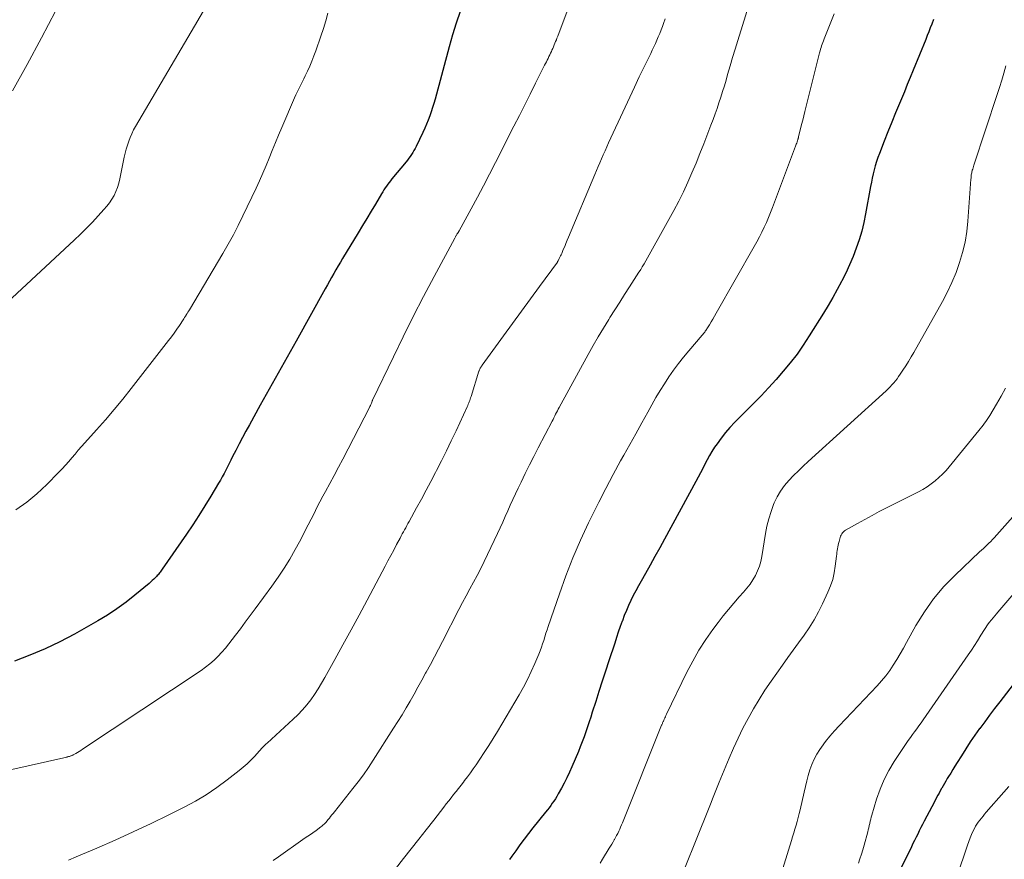
# Model space of a CAD drawing. Units: feet. Extents: x 1980000 to 1985030, y 510000 to 515000.
# Drawn here: x 1981260 to 1981425, y 512098 to 512239 of the extents above; entities that cross this region are included whole.
import ezdxf

# ---------------------------------------------------------------- set-up
doc = ezdxf.new("R2010")
doc.units = ezdxf.units.FT
doc.header["$LTSCALE"] = 100
doc.header["$MEASUREMENT"] = 0
doc.layers.add('CONTOUR INDEX', color=32, linetype='Continuous', lineweight=25)
doc.layers.add('CONTOUR INTERMEDIATE', color=40, linetype='Continuous', lineweight=15)

msp = doc.modelspace()

# ---------------------------------------------------------------- linework, layer by layer
at = {"layer": 'CONTOUR INDEX', "flags": 128}
for points, elevation in [([(1981333.64, 512240.83), (1981332.97, 512238.88), (1981332.37, 512236.91), (1981331.8, 512234.93), (1981329.43, 512226.13), (1981329.22, 512225.41), (1981329.01, 512224.7), (1981328.78, 512223.99), (1981328.53, 512223.29)], 920), ([(1981413.13, 512239.52), (1981412.85, 512238.72), (1981412.61, 512238.08), (1981412.37, 512237.43), (1981412.11, 512236.79), (1981411.86, 512236.15), (1981409.74, 512230.96), (1981409.25, 512229.76), (1981408.75, 512228.56), (1981408.26, 512227.37), (1981407.76, 512226.17), (1981407.44, 512225.4), (1981406.79, 512223.82), (1981406.14, 512222.24), (1981405.5, 512220.65), (1981404.87, 512219.05), (1981404.06, 512216.97), (1981403.81, 512216.3), (1981403.58, 512215.62), (1981403.37, 512214.94), (1981403.18, 512214.25), (1981403.01, 512213.55), (1981402.85, 512212.85), (1981402.71, 512212.15), (1981402.57, 512211.45), (1981401.75, 512206.88), (1981401.44, 512205.41), (1981401.09, 512203.95), (1981400.66, 512202.51), (1981400.18, 512201.08), (1981399.63, 512199.68), (1981399.05, 512198.29), (1981398.41, 512196.92), (1981397.74, 512195.58), (1981397.71, 512195.51), (1981396.98, 512194.15), (1981396.23, 512192.81), (1981395.45, 512191.47), (1981394.65, 512190.15), (1981392.29, 512186.35), (1981391.28, 512184.81), (1981390.23, 512183.29), (1981389.1, 512181.83), (1981387.92, 512180.41), (1981386.7, 512179.02), (1981385.46, 512177.65), (1981384.18, 512176.31), (1981382.89, 512174.98), (1981379.77, 512171.85), (1981378.96, 512170.99), (1981378.19, 512170.11), (1981377.47, 512169.19), (1981376.79, 512168.24), (1981376.38, 512167.65), (1981375.94, 512166.96), (1981375.51, 512166.27), (1981375.12, 512165.56), (1981374.74, 512164.83), (1981374.38, 512164.1), (1981374, 512163.38), (1981373.62, 512162.65), (1981373.24, 512161.93), (1981367.95, 512152.21), (1981367.16, 512150.76), (1981366.36, 512149.32), (1981365.56, 512147.88), (1981364.75, 512146.45), (1981364.03, 512145.19), (1981363.59, 512144.38), (1981363.15, 512143.57), (1981362.73, 512142.75), (1981362.32, 512141.92), (1981361.93, 512141.09), (1981361.56, 512140.24), (1981361.22, 512139.39), (1981360.89, 512138.53), (1981360.86, 512138.44), (1981360.53, 512137.53), (1981360.21, 512136.61), (1981359.9, 512135.69), (1981359.6, 512134.77), (1981358.62, 512131.78), (1981358.06, 512130.07), (1981357.51, 512128.36), (1981356.96, 512126.65), (1981356.41, 512124.94), (1981355.84, 512123.19), (1981355.57, 512122.35), (1981355.3, 512121.52), (1981355.02, 512120.68), (1981354.74, 512119.85), (1981354.45, 512119.02), (1981354.15, 512118.19), (1981353.83, 512117.37), (1981353.5, 512116.56), (1981352.42, 512114), (1981352.02, 512113.07), (1981351.59, 512112.16), (1981351.14, 512111.26), (1981350.66, 512110.38), (1981350.12, 512109.43), (1981349.89, 512109.03), (1981349.64, 512108.63), (1981349.39, 512108.25), (1981349.12, 512107.87), (1981348.85, 512107.5), (1981348.57, 512107.12), (1981348.29, 512106.76), (1981348, 512106.39), (1981345.87, 512103.72), (1981345.13, 512102.78), (1981344.4, 512101.83), (1981343.69, 512100.87), (1981342.99, 512099.9), (1981342.31, 512098.96), (1981341.96, 512098.45)], 900), ([(1981328.53, 512223.29), (1981328.27, 512222.59), (1981327.99, 512221.9), (1981327.69, 512221.22), (1981327.38, 512220.54), (1981326.24, 512218.16), (1981326.07, 512217.82), (1981325.89, 512217.48), (1981325.69, 512217.14), (1981325.49, 512216.81), (1981325.27, 512216.49), (1981325.05, 512216.18), (1981324.81, 512215.87), (1981324.57, 512215.57), (1981322.19, 512212.72), (1981321.95, 512212.42), (1981321.71, 512212.12), (1981321.48, 512211.82), (1981321.26, 512211.51), (1981321.05, 512211.2), (1981320.84, 512210.88), (1981320.64, 512210.56), (1981320.44, 512210.23), (1981319.4, 512208.48), (1981318.68, 512207.28), (1981317.97, 512206.07), (1981317.25, 512204.88), (1981316.52, 512203.68), (1981313.91, 512199.36), (1981313.53, 512198.73), (1981313.16, 512198.1), (1981312.79, 512197.46), (1981312.43, 512196.82), (1981312.06, 512196.19), (1981311.7, 512195.55), (1981311.34, 512194.91), (1981310.99, 512194.27), (1981306.08, 512185.46), (1981304.58, 512182.77), (1981303.08, 512180.08), (1981301.58, 512177.39), (1981300.07, 512174.7), (1981298.25, 512171.45), (1981297.66, 512170.38), (1981297.08, 512169.31), (1981296.51, 512168.22), (1981295.95, 512167.13), (1981295.42, 512166.08), (1981295.13, 512165.51), (1981294.85, 512164.95), (1981294.56, 512164.38), (1981294.28, 512163.82), (1981293.99, 512163.26), (1981293.69, 512162.7), (1981293.38, 512162.15), (1981293.07, 512161.6), (1981291.77, 512159.43), (1981290.78, 512157.82), (1981289.77, 512156.21), (1981288.73, 512154.63), (1981287.67, 512153.06), (1981283.61, 512147.16), (1981283.5, 512147.01), (1981283.39, 512146.85), (1981283.27, 512146.7), (1981283.15, 512146.55), (1981283.03, 512146.4), (1981282.91, 512146.26), (1981282.78, 512146.12), (1981282.65, 512145.98), (1981282.43, 512145.75), (1981282.18, 512145.5), (1981281.93, 512145.26), (1981281.67, 512145.03), (1981281.41, 512144.8), (1981279.02, 512142.81), (1981277.53, 512141.64), (1981275.99, 512140.52), (1981274.41, 512139.48), (1981272.78, 512138.5), (1981268.86, 512136.29), (1981266.42, 512134.99), (1981263.93, 512133.79), (1981261.39, 512132.72), (1981258.8, 512131.75)], 920), ([(1981427.66, 512129.27), (1981424.27, 512124.91), (1981423.42, 512123.8), (1981422.58, 512122.69), (1981421.75, 512121.57), (1981420.92, 512120.44), (1981420.89, 512120.4), (1981420.1, 512119.29), (1981419.32, 512118.16), (1981418.57, 512117.02), (1981417.83, 512115.86), (1981417.1, 512114.69), (1981416.75, 512114.11), (1981416.39, 512113.53), (1981416.04, 512112.95), (1981415.69, 512112.37), (1981415.47, 512112.01), (1981415.23, 512111.61), (1981415, 512111.21), (1981414.76, 512110.81), (1981414.53, 512110.4), (1981414.51, 512110.35), (1981414.29, 512109.97), (1981414.09, 512109.59), (1981413.88, 512109.21), (1981413.68, 512108.82), (1981413.48, 512108.43), (1981413.28, 512108.05), (1981413.08, 512107.66), (1981412.87, 512107.28), (1981411.58, 512104.84), (1981411.3, 512104.31), (1981411.02, 512103.78), (1981410.75, 512103.24), (1981410.49, 512102.7), (1981410.22, 512102.16), (1981409.96, 512101.63), (1981409.69, 512101.09), (1981409.43, 512100.55), (1981404.44, 512090.39)], 880)]:
    msp.add_lwpolyline(points, dxfattribs=dict(at, elevation=elevation))
at = {"layer": 'CONTOUR INTERMEDIATE', "flags": 128}
for points, elevation in [([(1981292.78, 512244.82), (1981279.13, 512221.54), (1981278.8, 512220.94), (1981278.49, 512220.32), (1981278.22, 512219.69), (1981277.97, 512219.05), (1981277.75, 512218.4), (1981277.55, 512217.74), (1981277.38, 512217.07), (1981277.23, 512216.4), (1981276.5, 512212.72), (1981276.33, 512212.01), (1981276.11, 512211.3), (1981275.84, 512210.62), (1981275.52, 512209.96), (1981275.15, 512209.32), (1981274.75, 512208.7), (1981274.3, 512208.12), (1981273.82, 512207.56), (1981272.87, 512206.53), (1981271.88, 512205.48), (1981270.88, 512204.45), (1981269.85, 512203.44), (1981268.81, 512202.45), (1981257.6, 512192.03)], 928), ([(1981382.37, 512242.64), (1981380.28, 512235.95), (1981379.84, 512234.53), (1981379.41, 512233.11), (1981378.99, 512231.69), (1981378.57, 512230.26), (1981378.3, 512229.33), (1981378.02, 512228.37), (1981377.73, 512227.41), (1981377.43, 512226.46), (1981377.11, 512225.51), (1981376.79, 512224.57), (1981376.46, 512223.63), (1981376.12, 512222.69), (1981375.76, 512221.76), (1981374.57, 512218.64), (1981373.92, 512217.01), (1981373.26, 512215.38), (1981372.58, 512213.76), (1981371.88, 512212.15), (1981371.14, 512210.56), (1981370.37, 512208.98), (1981369.56, 512207.43), (1981368.72, 512205.89), (1981364.53, 512198.45), (1981364.43, 512198.28), (1981364.33, 512198.1), (1981364.23, 512197.93), (1981364.12, 512197.75), (1981363.99, 512197.53), (1981363.95, 512197.47), (1981363.91, 512197.41), (1981363.87, 512197.35), (1981363.83, 512197.29), (1981363.79, 512197.23), (1981363.75, 512197.17), (1981363.71, 512197.11), (1981363.68, 512197.04), (1981362.1, 512194.6), (1981361.27, 512193.32), (1981360.45, 512192.03), (1981359.63, 512190.74), (1981358.81, 512189.45), (1981358.61, 512189.13), (1981357.71, 512187.67), (1981356.82, 512186.2), (1981355.97, 512184.72), (1981355.13, 512183.22), (1981350.28, 512174.35), (1981350.13, 512174.07), (1981349.98, 512173.78), (1981349.83, 512173.49), (1981349.68, 512173.2), (1981349.54, 512172.91), (1981349.39, 512172.62), (1981349.24, 512172.33), (1981349.09, 512172.04), (1981346.77, 512167.57), (1981346.04, 512166.13), (1981345.3, 512164.69), (1981344.58, 512163.25), (1981343.87, 512161.8), (1981343.37, 512160.78), (1981342.92, 512159.83), (1981342.47, 512158.89), (1981342.05, 512157.93), (1981341.64, 512156.97), (1981341.22, 512156.01), (1981340.8, 512155.05), (1981340.37, 512154.1), (1981339.93, 512153.15), (1981338.25, 512149.62), (1981337.69, 512148.45), (1981337.11, 512147.29), (1981336.5, 512146.14), (1981335.89, 512145), (1981335.27, 512143.86), (1981334.65, 512142.71), (1981334.05, 512141.56), (1981333.45, 512140.41), (1981330.67, 512135.04), (1981330, 512133.75), (1981329.33, 512132.46), (1981328.64, 512131.18), (1981327.96, 512129.9), (1981327.84, 512129.7), (1981327.2, 512128.53), (1981326.56, 512127.36), (1981325.9, 512126.2), (1981325.24, 512125.04), (1981324.57, 512123.88), (1981323.88, 512122.74), (1981323.18, 512121.6), (1981322.47, 512120.47), (1981319.03, 512115.09), (1981318.23, 512113.87), (1981317.4, 512112.67), (1981316.53, 512111.49), (1981315.64, 512110.33), (1981313.17, 512107.22), (1981312.95, 512106.96), (1981312.74, 512106.69), (1981312.53, 512106.43), (1981312.32, 512106.17), (1981312.1, 512105.91), (1981311.89, 512105.65), (1981311.68, 512105.39), (1981311.47, 512105.13), (1981311.25, 512104.85), (1981311.14, 512104.72), (1981311.03, 512104.59), (1981310.91, 512104.47), (1981310.79, 512104.35), (1981310.66, 512104.23), (1981310.53, 512104.12), (1981310.4, 512104.01), (1981310.26, 512103.91), (1981309.44, 512103.32), (1981308.89, 512102.93), (1981308.34, 512102.54), (1981307.79, 512102.15), (1981307.24, 512101.76), (1981303.15, 512098.88), (1981302.24, 512098.25)], 908), ([(1981351.63, 512240.91), (1981350.03, 512236.68), (1981349.91, 512236.38), (1981349.8, 512236.09), (1981349.68, 512235.8), (1981349.57, 512235.51), (1981349.45, 512235.22), (1981349.33, 512234.93), (1981349.2, 512234.64), (1981349.07, 512234.35), (1981348.97, 512234.13), (1981348.83, 512233.84), (1981348.69, 512233.55), (1981348.55, 512233.26), (1981348.41, 512232.97), (1981348.26, 512232.68), (1981348.12, 512232.39), (1981347.97, 512232.1), (1981347.83, 512231.81), (1981346.31, 512228.78), (1981345.4, 512226.98), (1981344.5, 512225.17), (1981343.59, 512223.37), (1981342.68, 512221.57), (1981339.6, 512215.46), (1981338.6, 512213.51), (1981337.59, 512211.57), (1981336.56, 512209.64), (1981335.52, 512207.72), (1981333.47, 512204), (1981333.44, 512203.95), (1981333.41, 512203.89), (1981333.37, 512203.84), (1981333.34, 512203.78), (1981333.3, 512203.73), (1981333.27, 512203.68), (1981333.23, 512203.62), (1981333.2, 512203.57), (1981333.16, 512203.52), (1981333.11, 512203.44), (1981333.06, 512203.36), (1981333.01, 512203.27), (1981332.96, 512203.19), (1981332.94, 512203.17), (1981332.89, 512203.07), (1981332.84, 512202.97), (1981332.78, 512202.87), (1981332.73, 512202.77), (1981329.27, 512196.31), (1981327.51, 512192.96), (1981325.77, 512189.6), (1981324.09, 512186.22), (1981322.43, 512182.82), (1981318.93, 512175.55), (1981318.91, 512175.49), (1981318.88, 512175.43), (1981318.88, 512175.41), (1981318.87, 512175.4), (1981318.87, 512175.38), (1981318.86, 512175.37), (1981318.73, 512175.04), (1981318.66, 512174.86), (1981318.58, 512174.68), (1981318.5, 512174.5), (1981318.41, 512174.33), (1981313.93, 512165.65), (1981313.22, 512164.29), (1981312.5, 512162.93), (1981311.78, 512161.58), (1981311.04, 512160.23), (1981310.6, 512159.42), (1981310.09, 512158.47), (1981309.59, 512157.52), (1981309.1, 512156.56), (1981308.62, 512155.6), (1981308.13, 512154.64), (1981307.64, 512153.68), (1981307.15, 512152.73), (1981306.64, 512151.78), (1981305.93, 512150.47), (1981305.03, 512148.88), (1981304.09, 512147.33), (1981303.08, 512145.82), (1981302.03, 512144.33), (1981299.19, 512140.5), (1981298.37, 512139.39), (1981297.55, 512138.29), (1981296.73, 512137.19), (1981295.9, 512136.08), (1981295.36, 512135.37), (1981294.79, 512134.64), (1981294.21, 512133.92), (1981293.6, 512133.22), (1981292.97, 512132.54), (1981292.31, 512131.9), (1981291.62, 512131.28), (1981290.89, 512130.72), (1981290.14, 512130.18), (1981270.19, 512116.93), (1981269.91, 512116.75), (1981269.63, 512116.57), (1981269.35, 512116.41), (1981269.07, 512116.24), (1981268.67, 512116.01), (1981268.59, 512115.97), (1981268.5, 512115.92), (1981268.41, 512115.88), (1981268.32, 512115.84), (1981268.23, 512115.81), (1981268.14, 512115.78), (1981268.05, 512115.75), (1981267.95, 512115.72), (1981267.85, 512115.7), (1981267.75, 512115.67), (1981267.66, 512115.65), (1981267.56, 512115.63), (1981251.81, 512112.11)], 916), ([(1981265.7, 512240.88), (1981263.34, 512236.39), (1981260.92, 512231.94), (1981258.44, 512227.51)], 932), ([(1981311.42, 512240.57), (1981311.07, 512239.27), (1981310.68, 512237.98), (1981310.25, 512236.7), (1981309.41, 512234.25), (1981309.09, 512233.37), (1981308.74, 512232.5), (1981308.37, 512231.64), (1981307.98, 512230.79), (1981307.6, 512230.01), (1981307.38, 512229.55), (1981307.16, 512229.1), (1981306.93, 512228.64), (1981306.7, 512228.19), (1981306.48, 512227.74), (1981306.26, 512227.28), (1981306.04, 512226.82), (1981305.84, 512226.36), (1981303.69, 512221.37), (1981303.15, 512220.09), (1981302.61, 512218.81), (1981302.09, 512217.52), (1981301.58, 512216.23), (1981301.05, 512214.95), (1981300.52, 512213.67), (1981299.95, 512212.4), (1981299.37, 512211.14), (1981297.17, 512206.51), (1981296.38, 512204.91), (1981295.56, 512203.32), (1981294.7, 512201.76), (1981293.81, 512200.21), (1981288.19, 512190.76), (1981288.06, 512190.54), (1981287.92, 512190.32), (1981287.79, 512190.1), (1981287.65, 512189.88), (1981287.63, 512189.85), (1981287.5, 512189.65), (1981287.37, 512189.44), (1981287.24, 512189.24), (1981287.11, 512189.04), (1981286.51, 512188.13), (1981286.06, 512187.48), (1981285.61, 512186.83), (1981285.14, 512186.2), (1981284.67, 512185.58), (1981278.39, 512177.53), (1981276.97, 512175.75), (1981275.53, 512173.99), (1981274.05, 512172.26), (1981272.54, 512170.56), (1981270.61, 512168.41), (1981270.06, 512167.78), (1981269.51, 512167.16), (1981268.97, 512166.52), (1981268.44, 512165.88), (1981267.9, 512165.25), (1981267.35, 512164.63), (1981266.79, 512164.02), (1981266.21, 512163.41), (1981264.22, 512161.38), (1981262.57, 512159.85), (1981260.85, 512158.43), (1981259.01, 512157.17)], 924), ([(1981396.49, 512240.47), (1981394.76, 512236.22), (1981394.65, 512235.93), (1981394.54, 512235.65), (1981394.44, 512235.37), (1981394.35, 512235.08), (1981394.26, 512234.79), (1981394.17, 512234.5), (1981394.09, 512234.21), (1981394.02, 512233.92), (1981391.55, 512224.06), (1981391.37, 512223.32), (1981391.19, 512222.59), (1981391, 512221.85), (1981390.82, 512221.11), (1981390.5, 512219.82), (1981390.48, 512219.73), (1981390.45, 512219.64), (1981390.43, 512219.55), (1981390.4, 512219.46), (1981390.38, 512219.37), (1981390.35, 512219.29), (1981390.32, 512219.2), (1981390.29, 512219.11), (1981390.23, 512218.93), (1981390.17, 512218.75), (1981390.11, 512218.58), (1981390.04, 512218.4), (1981389.98, 512218.23), (1981386.11, 512207.94), (1981385.79, 512207.09), (1981385.44, 512206.25), (1981385.08, 512205.42), (1981384.7, 512204.6), (1981384.31, 512203.78), (1981383.9, 512202.97), (1981383.47, 512202.17), (1981383.03, 512201.38), (1981376.63, 512190.15), (1981376.35, 512189.67), (1981376.07, 512189.19), (1981375.79, 512188.7), (1981375.5, 512188.22), (1981375.09, 512187.55), (1981375.01, 512187.41), (1981374.92, 512187.27), (1981374.82, 512187.14), (1981374.72, 512187.01), (1981374.62, 512186.87), (1981374.52, 512186.75), (1981374.41, 512186.62), (1981374.3, 512186.49), (1981372.03, 512183.86), (1981371.15, 512182.8), (1981370.3, 512181.73), (1981369.49, 512180.62), (1981368.71, 512179.49), (1981367.96, 512178.33), (1981367.23, 512177.17), (1981366.53, 512175.99), (1981365.85, 512174.79), (1981365.16, 512173.57), (1981364.15, 512171.75), (1981363.14, 512169.93), (1981362.13, 512168.12), (1981361.11, 512166.31), (1981360.59, 512165.36), (1981359.33, 512163.06), (1981358.1, 512160.75), (1981356.91, 512158.42), (1981355.75, 512156.07), (1981355.22, 512154.97), (1981353.87, 512152.05), (1981352.59, 512149.09), (1981351.42, 512146.09), (1981350.32, 512143.06), (1981348.44, 512137.58), (1981348.24, 512136.99), (1981348.05, 512136.41), (1981347.86, 512135.82), (1981347.68, 512135.23), (1981347.49, 512134.64), (1981347.29, 512134.06), (1981347.07, 512133.48), (1981346.85, 512132.91), (1981346.19, 512131.34), (1981345.6, 512130), (1981344.97, 512128.67), (1981344.28, 512127.38), (1981343.56, 512126.1), (1981339.9, 512119.94), (1981339.18, 512118.76), (1981338.45, 512117.58), (1981337.7, 512116.42), (1981336.93, 512115.27), (1981336.31, 512114.35), (1981335.84, 512113.67), (1981335.36, 512113), (1981334.88, 512112.33), (1981334.38, 512111.67), (1981334.19, 512111.42), (1981333.79, 512110.89), (1981333.38, 512110.37), (1981332.97, 512109.85), (1981332.55, 512109.33), (1981332.14, 512108.81), (1981331.72, 512108.29), (1981331.31, 512107.76), (1981330.9, 512107.24), (1981329.2, 512105.05), (1981327.94, 512103.43), (1981326.68, 512101.82), (1981325.42, 512100.2), (1981324.15, 512098.59), (1981319.91, 512093.19)], 904), ([(1981368.08, 512239.62), (1981367.79, 512238.8), (1981367.61, 512238.31), (1981367.4, 512237.74), (1981367.17, 512237.16), (1981366.93, 512236.59), (1981366.69, 512236.03), (1981366.44, 512235.46), (1981366.18, 512234.9), (1981365.92, 512234.35), (1981365.65, 512233.79), (1981364.55, 512231.53), (1981363.73, 512229.84), (1981362.93, 512228.15), (1981362.13, 512226.45), (1981361.34, 512224.75), (1981358.58, 512218.78), (1981358.28, 512218.11), (1981357.98, 512217.45), (1981357.68, 512216.79), (1981357.39, 512216.12), (1981357.1, 512215.45), (1981356.81, 512214.78), (1981356.52, 512214.11), (1981356.24, 512213.44), (1981351.87, 512202.95), (1981351.64, 512202.42), (1981351.42, 512201.89), (1981351.2, 512201.37), (1981350.97, 512200.84), (1981350.71, 512200.22), (1981350.62, 512200), (1981350.52, 512199.78), (1981350.41, 512199.57), (1981350.3, 512199.35), (1981350.09, 512198.96), (1981350.08, 512198.95), (1981350.07, 512198.93), (1981350.06, 512198.91), (1981350.05, 512198.89), (1981350.01, 512198.83), (1981350, 512198.81), (1981349.99, 512198.79), (1981349.98, 512198.78), (1981349.97, 512198.76), (1981346.97, 512194.65), (1981345.47, 512192.57), (1981343.96, 512190.5), (1981342.45, 512188.43), (1981340.93, 512186.36), (1981337.32, 512181.42), (1981337.26, 512181.34), (1981337.21, 512181.26), (1981337.16, 512181.18), (1981337.11, 512181.1), (1981337.06, 512181.01), (1981337.01, 512180.93), (1981336.97, 512180.85), (1981336.94, 512180.77), (1981336.9, 512180.68), (1981336.87, 512180.6), (1981336.84, 512180.51), (1981336.81, 512180.43), (1981335.47, 512176.16), (1981335.4, 512175.94), (1981335.33, 512175.72), (1981335.25, 512175.51), (1981335.18, 512175.3), (1981335.09, 512175.09), (1981335.01, 512174.88), (1981334.92, 512174.67), (1981334.83, 512174.46), (1981332.95, 512170.42), (1981332.16, 512168.73), (1981331.35, 512167.06), (1981330.52, 512165.39), (1981329.68, 512163.73), (1981329.52, 512163.43), (1981328.74, 512161.93), (1981327.94, 512160.43), (1981327.14, 512158.94), (1981326.33, 512157.46), (1981325.07, 512155.18), (1981324.88, 512154.84), (1981324.69, 512154.49), (1981324.5, 512154.15), (1981324.31, 512153.8), (1981324.12, 512153.45), (1981323.93, 512153.11), (1981323.74, 512152.76), (1981323.56, 512152.41), (1981322.97, 512151.3), (1981322.48, 512150.39), (1981322, 512149.48), (1981321.52, 512148.58), (1981321.04, 512147.67), (1981318, 512141.97), (1981316.66, 512139.47), (1981315.32, 512136.98), (1981313.96, 512134.49), (1981312.6, 512132.01), (1981310.93, 512129), (1981310.38, 512128.03), (1981309.8, 512127.09), (1981309.19, 512126.16), (1981308.55, 512125.26), (1981307.87, 512124.38), (1981307.16, 512123.54), (1981306.39, 512122.74), (1981305.6, 512121.97), (1981301.23, 512117.98), (1981301.06, 512117.83), (1981300.9, 512117.67), (1981300.73, 512117.51), (1981300.57, 512117.36), (1981300.41, 512117.2), (1981300.25, 512117.04), (1981300.09, 512116.87), (1981299.94, 512116.7), (1981299.08, 512115.74), (1981298.48, 512115.11), (1981297.86, 512114.5), (1981297.21, 512113.92), (1981296.54, 512113.36), (1981294.52, 512111.78), (1981292.79, 512110.5), (1981291.01, 512109.3), (1981289.17, 512108.21), (1981287.27, 512107.19), (1981284.74, 512105.93), (1981281.74, 512104.48), (1981278.73, 512103.05), (1981275.69, 512101.68), (1981272.64, 512100.34), (1981269.16, 512098.86), (1981267.84, 512098.29)], 912), ([(1981425.32, 512231.69), (1981424.97, 512230.49), (1981424.61, 512229.29), (1981424.24, 512228.1), (1981423.86, 512226.91), (1981419.94, 512215.03), (1981419.87, 512214.81), (1981419.8, 512214.6), (1981419.73, 512214.38), (1981419.67, 512214.17), (1981419.65, 512214.08), (1981419.6, 512213.9), (1981419.56, 512213.73), (1981419.53, 512213.55), (1981419.5, 512213.38), (1981419.48, 512213.2), (1981419.46, 512213.02), (1981419.45, 512212.84), (1981419.43, 512212.66), (1981418.93, 512205.64), (1981418.73, 512203.87), (1981418.45, 512202.11), (1981418.04, 512200.39), (1981417.54, 512198.68), (1981416.93, 512197), (1981416.25, 512195.35), (1981415.48, 512193.74), (1981414.65, 512192.16), (1981409.82, 512183.57), (1981409.38, 512182.82), (1981408.94, 512182.07), (1981408.48, 512181.34), (1981408.01, 512180.61), (1981407.55, 512179.92), (1981407.29, 512179.54), (1981407.03, 512179.17), (1981406.75, 512178.81), (1981406.46, 512178.46), (1981406.16, 512178.12), (1981405.85, 512177.78), (1981405.53, 512177.46), (1981405.2, 512177.15), (1981392.12, 512165.25), (1981391.28, 512164.48), (1981390.45, 512163.69), (1981389.64, 512162.89), (1981388.84, 512162.07), (1981388.11, 512161.21), (1981387.44, 512160.31), (1981386.88, 512159.33), (1981386.4, 512158.31), (1981386.3, 512158.06), (1981385.86, 512156.87), (1981385.47, 512155.66), (1981385.18, 512154.43), (1981384.93, 512153.18), (1981384.33, 512149.33), (1981384.15, 512148.49), (1981383.92, 512147.68), (1981383.61, 512146.89), (1981383.24, 512146.12), (1981382.8, 512145.38), (1981382.33, 512144.66), (1981381.81, 512143.99), (1981381.26, 512143.33), (1981380.52, 512142.53), (1981379.59, 512141.48), (1981378.69, 512140.42), (1981377.81, 512139.32), (1981376.96, 512138.21), (1981376.11, 512137.07), (1981374.9, 512135.35), (1981373.76, 512133.58), (1981372.72, 512131.75), (1981371.74, 512129.88), (1981368.31, 512122.83), (1981368.21, 512122.62), (1981368.12, 512122.41), (1981368.02, 512122.21), (1981367.93, 512122), (1981367.83, 512121.78), (1981367.79, 512121.68), (1981367.74, 512121.58), (1981367.7, 512121.48), (1981367.65, 512121.38), (1981367.61, 512121.28), (1981367.57, 512121.17), (1981367.53, 512121.07), (1981367.48, 512120.97), (1981360.9, 512104.6), (1981360.75, 512104.24), (1981360.59, 512103.88), (1981360.44, 512103.52), (1981360.27, 512103.17), (1981360.11, 512102.81), (1981359.93, 512102.46), (1981359.75, 512102.12), (1981359.56, 512101.77), (1981359.54, 512101.73), (1981359.33, 512101.37), (1981359.13, 512101.02), (1981358.91, 512100.66), (1981358.7, 512100.31), (1981357.56, 512098.49), (1981357.16, 512097.83)], 896), ([(1981425.23, 512177.56), (1981424.5, 512176.23), (1981423.75, 512174.91), (1981422.6, 512172.98), (1981422.4, 512172.65), (1981422.18, 512172.32), (1981421.96, 512172), (1981421.72, 512171.69), (1981421.48, 512171.38), (1981421.24, 512171.07), (1981421, 512170.77), (1981420.75, 512170.46), (1981415.8, 512164.39), (1981415.25, 512163.75), (1981414.67, 512163.14), (1981414.06, 512162.57), (1981413.43, 512162.01), (1981412.76, 512161.5), (1981412.08, 512161.02), (1981411.36, 512160.58), (1981410.62, 512160.18), (1981405.27, 512157.49), (1981404.04, 512156.85), (1981402.82, 512156.21), (1981401.6, 512155.55), (1981400.39, 512154.88), (1981398.38, 512153.74), (1981398.19, 512153.62), (1981398.02, 512153.47), (1981397.87, 512153.31), (1981397.74, 512153.12), (1981397.63, 512152.92), (1981397.54, 512152.71), (1981397.46, 512152.5), (1981397.4, 512152.28), (1981397.29, 512151.82), (1981397.22, 512151.52), (1981397.16, 512151.21), (1981397.1, 512150.91), (1981397.04, 512150.61), (1981396.98, 512150.3), (1981396.93, 512149.99), (1981396.89, 512149.69), (1981396.85, 512149.38), (1981396.66, 512147.7), (1981396.47, 512146.57), (1981396.22, 512145.46), (1981395.85, 512144.38), (1981395.42, 512143.32), (1981394.51, 512141.37), (1981393.82, 512140), (1981393.08, 512138.66), (1981392.26, 512137.36), (1981391.4, 512136.09), (1981390.49, 512134.84), (1981389.59, 512133.59), (1981388.7, 512132.34), (1981387.8, 512131.09), (1981385.88, 512128.39), (1981384.84, 512126.86), (1981383.84, 512125.31), (1981382.9, 512123.72), (1981382, 512122.11), (1981381.15, 512120.46), (1981380.34, 512118.8), (1981379.57, 512117.12), (1981378.84, 512115.42), (1981377.17, 512111.41), (1981376.94, 512110.85), (1981376.71, 512110.28), (1981376.48, 512109.72), (1981376.25, 512109.15), (1981376.03, 512108.59), (1981375.8, 512108.02), (1981375.58, 512107.46), (1981375.35, 512106.89), (1981369.34, 512092.01)], 892), ([(1981428.25, 512158), (1981423.35, 512152.46), (1981423.06, 512152.15), (1981422.77, 512151.84), (1981422.46, 512151.54), (1981422.15, 512151.25), (1981421.84, 512150.96), (1981421.52, 512150.67), (1981421.21, 512150.38), (1981420.9, 512150.08), (1981416.78, 512146.2), (1981414.9, 512144.26), (1981413.15, 512142.21), (1981411.61, 512140), (1981410.19, 512137.7), (1981408.63, 512134.86), (1981408.09, 512133.9), (1981407.54, 512132.94), (1981406.98, 512131.99), (1981406.4, 512131.06), (1981405.79, 512130.14), (1981405.14, 512129.26), (1981404.44, 512128.41), (1981403.71, 512127.59), (1981397.31, 512120.9), (1981396.51, 512120.03), (1981395.74, 512119.14), (1981395.01, 512118.22), (1981394.31, 512117.27), (1981394.06, 512116.92), (1981393.55, 512116.11), (1981393.09, 512115.27), (1981392.71, 512114.39), (1981392.39, 512113.48), (1981392.12, 512112.55), (1981391.86, 512111.62), (1981391.63, 512110.68), (1981391.41, 512109.74), (1981390.75, 512106.79), (1981390.6, 512106.14), (1981390.43, 512105.48), (1981390.25, 512104.83), (1981390.07, 512104.18), (1981389.87, 512103.54), (1981389.67, 512102.89), (1981389.48, 512102.25), (1981389.28, 512101.6), (1981384.66, 512086.59)], 888), ([(1981430.3, 512147.33), (1981423.98, 512139.98), (1981423.71, 512139.66), (1981423.43, 512139.33), (1981423.15, 512139), (1981422.88, 512138.68), (1981422.82, 512138.6), (1981422.58, 512138.31), (1981422.35, 512138), (1981422.13, 512137.69), (1981421.92, 512137.38), (1981421.72, 512137.06), (1981421.51, 512136.74), (1981421.31, 512136.41), (1981421.11, 512136.09), (1981420.52, 512135.16), (1981420.02, 512134.37), (1981419.51, 512133.59), (1981418.99, 512132.82), (1981418.46, 512132.05), (1981411.4, 512121.86), (1981411.05, 512121.36), (1981410.7, 512120.86), (1981410.34, 512120.37), (1981409.98, 512119.89), (1981409.61, 512119.4), (1981409.26, 512118.9), (1981408.91, 512118.4), (1981408.57, 512117.9), (1981406.57, 512114.88), (1981405.66, 512113.38), (1981404.85, 512111.84), (1981404.18, 512110.23), (1981403.6, 512108.57), (1981402.8, 512105.9), (1981402.7, 512105.55), (1981402.6, 512105.2), (1981402.52, 512104.84), (1981402.44, 512104.48), (1981402.36, 512104.13), (1981402.28, 512103.77), (1981402.19, 512103.41), (1981402.1, 512103.06), (1981401.5, 512100.82), (1981401.29, 512100.05), (1981401.06, 512099.3), (1981400.8, 512098.54), (1981400.53, 512097.8)], 884), ([(1981425.78, 512110.69), (1981424.97, 512109.74), (1981422.02, 512106.37), (1981421.74, 512106.05), (1981421.47, 512105.72), (1981421.19, 512105.39), (1981420.92, 512105.06), (1981420.67, 512104.72), (1981420.43, 512104.37), (1981420.21, 512104.01), (1981420.02, 512103.63), (1981419.82, 512103.23), (1981419.55, 512102.63), (1981419.29, 512102.04), (1981419.06, 512101.43), (1981418.84, 512100.82), (1981415.32, 512090.35)], 876)]:
    msp.add_lwpolyline(points, dxfattribs=dict(at, elevation=elevation))

doc.saveas('drawing.dxf')
